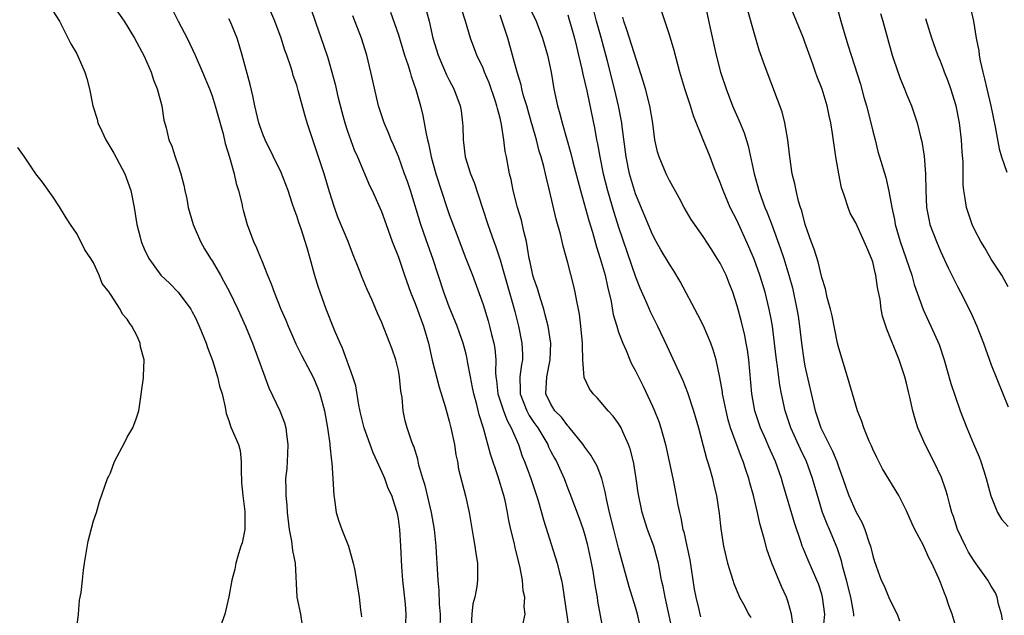
# Model space of a CAD drawing. Units: inches. Extents: x 2520000 to 2523000, y 1551000 to 1554000.
# Drawn here: x 2521118 to 2521235, y 1552911 to 1552981 of the extents above; entities that cross this region are included whole.
import ezdxf

# ---------------------------------------------------------------- set-up
doc = ezdxf.new("R2010")
doc.units = ezdxf.units.IN
doc.header["$MEASUREMENT"] = 0
doc.layers.add('LD25201551_2ft', color=252, linetype='Continuous')

msp = doc.modelspace()

# ---------------------------------------------------------------- linework, layer by layer
at = {"layer": 'LD25201551_2ft'}
for points, elevation in [([(2521167.94, 1552909), (2521167.96, 1552911), (2521167.84, 1552912.16), (2521167.8, 1552913.8), (2521167.68, 1552915), (2521167.6, 1552917), (2521167.55, 1552917.55), (2521167.47, 1552919), (2521167.25, 1552921), (2521166.91, 1552923), (2521166.16, 1552926.16), (2521165.88, 1552927), (2521165.42, 1552928.58), (2521165.29, 1552929.29), (2521164.82, 1552930.82), (2521164.72, 1552931), (2521164.56, 1552931.44), (2521164.03, 1552933), (2521163.8, 1552933.8), (2521163.55, 1552935), (2521163.43, 1552936.57), (2521163.3, 1552937.3), (2521163.15, 1552939), (2521163, 1552939.77), (2521162.69, 1552941), (2521162.26, 1552942.26), (2521161.99, 1552943), (2521161, 1552945.5), (2521160.53, 1552946.53), (2521159.87, 1552948.13), (2521159.33, 1552949.33), (2521158.74, 1552950.74), (2521158.43, 1552951.57), (2521157.6, 1552953.6), (2521157.07, 1552955), (2521155.87, 1552957.87), (2521155.45, 1552959), (2521154.86, 1552960.86), (2521154.23, 1552963), (2521153, 1552966.76), (2521152.25, 1552969), (2521151.95, 1552969.95), (2521151.18, 1552972.82), (2521151, 1552973.44), (2521150.6, 1552974.6), (2521150.5, 1552975), (2521150.28, 1552975.72), (2521149.84, 1552977), (2521149.6, 1552977.6), (2521149.16, 1552979), (2521148.41, 1552981), (2521146.74, 1552985)], 6786), ([(2521198.79, 1552985), (2521199.81, 1552980.19), (2521200.51, 1552977), (2521201.02, 1552975), (2521201.68, 1552973), (2521202.46, 1552971), (2521203.23, 1552969.23), (2521203.81, 1552967.81), (2521204.3, 1552966.3), (2521205, 1552963), (2521205.45, 1552961.45), (2521205.55, 1552961), (2521206.28, 1552959), (2521206.5, 1552958.5), (2521207.06, 1552957.06), (2521208.13, 1552954.13), (2521208.5, 1552953), (2521209.11, 1552951), (2521209.51, 1552949.51), (2521210.06, 1552947), (2521210.19, 1552946.19), (2521210.37, 1552945), (2521210.59, 1552943), (2521210.86, 1552941), (2521211, 1552940.25), (2521212.21, 1552935), (2521212.42, 1552934.42), (2521212.88, 1552933), (2521213.86, 1552931), (2521214.25, 1552930.25), (2521214.76, 1552929), (2521215, 1552928.29), (2521215.49, 1552927), (2521215.87, 1552925.87), (2521216.18, 1552925), (2521217, 1552923.09), (2521217.75, 1552921.75), (2521218.06, 1552921), (2521218.58, 1552919.42), (2521218.74, 1552919), (2521219, 1552917.87), (2521219.21, 1552917.21), (2521220.01, 1552915), (2521220.34, 1552914.34), (2521221, 1552912.77), (2521221.9, 1552911), (2521222.18, 1552910.18)], 6810), ([(2521129, 1552983.29), (2521130.64, 1552981), (2521131.86, 1552979), (2521133, 1552976.87), (2521133.8, 1552975), (2521134.09, 1552974.09), (2521134.51, 1552973), (2521135.06, 1552971), (2521135.33, 1552969.33), (2521135.58, 1552968.42), (2521135.92, 1552967), (2521136.24, 1552966.24), (2521136.64, 1552965), (2521137, 1552963.95), (2521137.3, 1552963), (2521137.66, 1552961.66), (2521137.79, 1552961), (2521138.03, 1552960.03), (2521138.2, 1552959), (2521138.76, 1552957), (2521139.64, 1552955), (2521140.13, 1552954.13), (2521140.81, 1552953), (2521141, 1552952.7), (2521141.99, 1552951), (2521142.35, 1552950.35), (2521143.05, 1552949.05), (2521144.03, 1552947), (2521144.95, 1552945), (2521145.78, 1552943), (2521147.22, 1552939), (2521147.72, 1552937.72), (2521148.99, 1552934.99), (2521149.56, 1552933.56), (2521149.7, 1552933), (2521149.78, 1552932.22), (2521149.97, 1552931), (2521149.9, 1552929.9), (2521149.83, 1552928.17), (2521149.69, 1552927), (2521149.72, 1552925.71), (2521149.71, 1552925), (2521149.85, 1552923.85), (2521149.88, 1552923), (2521150.11, 1552921), (2521150.38, 1552919.62), (2521150.51, 1552918.51), (2521150.8, 1552917), (2521151.02, 1552913), (2521151.43, 1552911), (2521151.64, 1552909.64)], 6780), ([(2521152.62, 1552982.62), (2521153.25, 1552980.76), (2521154.16, 1552978.16), (2521154.66, 1552976.66), (2521155.15, 1552975), (2521155.55, 1552973.55), (2521155.87, 1552972.13), (2521156.32, 1552970.32), (2521156.68, 1552969), (2521157, 1552968), (2521157.8, 1552965.8), (2521158.17, 1552965), (2521159.6, 1552961.6), (2521159.91, 1552961), (2521161, 1552958.52), (2521161.54, 1552957), (2521162.27, 1552955), (2521163, 1552953.14), (2521163.73, 1552951), (2521164.45, 1552949), (2521165, 1552947.67), (2521165.98, 1552945), (2521166.54, 1552943), (2521167, 1552940.96), (2521167.8, 1552937.8), (2521168.51, 1552935.49), (2521169, 1552933.79), (2521169.2, 1552933), (2521169.62, 1552931), (2521169.79, 1552929.79), (2521169.98, 1552929), (2521170.11, 1552928.11), (2521170.94, 1552924.94), (2521171.36, 1552923), (2521171.85, 1552920.15), (2521172.03, 1552919), (2521172.14, 1552918.14), (2521172.33, 1552917), (2521172.36, 1552915), (2521172.26, 1552914.26), (2521172.02, 1552913), (2521171.8, 1552912.2), (2521171.67, 1552911), (2521171.61, 1552909.61)], 6788), ([(2521234.31, 1552910.31), (2521234.21, 1552911), (2521233.85, 1552912.15), (2521233.71, 1552913), (2521233.5, 1552913.5), (2521233, 1552914.29), (2521232.6, 1552915), (2521231, 1552917.21), (2521230.32, 1552918.32), (2521229.94, 1552919), (2521229, 1552920.97), (2521228.52, 1552922.52), (2521228.35, 1552923), (2521228.09, 1552923.91), (2521227.82, 1552925), (2521227.64, 1552925.64), (2521227.12, 1552927.12), (2521226.22, 1552929), (2521225.2, 1552931), (2521224.33, 1552933), (2521224, 1552934), (2521223.74, 1552935), (2521223.39, 1552936.61), (2521223.23, 1552937.23), (2521223, 1552938.25), (2521222.8, 1552939), (2521222.13, 1552941), (2521221.79, 1552941.79), (2521221, 1552943.86), (2521220.65, 1552944.65), (2521220.56, 1552945), (2521220.17, 1552946.17), (2521220.01, 1552947), (2521219.86, 1552948.14), (2521219.56, 1552949.56), (2521219.37, 1552951), (2521219.29, 1552951.28), (2521219, 1552952.57), (2521218.87, 1552953), (2521218.29, 1552954.29), (2521218, 1552955), (2521217, 1552957.19), (2521216.35, 1552958.35), (2521216.09, 1552959), (2521215.67, 1552960.33), (2521215.42, 1552961), (2521215.32, 1552961.32), (2521214.98, 1552963), (2521214.66, 1552965), (2521214.27, 1552967.73), (2521214.06, 1552969), (2521213.84, 1552969.84), (2521213.62, 1552971), (2521213.02, 1552972.98), (2521212.45, 1552974.45), (2521212.26, 1552975), (2521211.92, 1552975.92), (2521211, 1552978.53), (2521210.82, 1552979), (2521209.18, 1552983)], 6814), ([(2521214.76, 1552982.76), (2521215.23, 1552981), (2521215.82, 1552979), (2521216.11, 1552978.11), (2521216.45, 1552977), (2521217.55, 1552973.55), (2521217.96, 1552972.04), (2521218.26, 1552971), (2521218.77, 1552969), (2521219, 1552968.01), (2521219.27, 1552967), (2521219.61, 1552965.61), (2521219.81, 1552965), (2521220.53, 1552962.53), (2521220.92, 1552960.92), (2521221.25, 1552959), (2521221.57, 1552957.57), (2521221.65, 1552957), (2521222.24, 1552955), (2521223.6, 1552951), (2521223.9, 1552949.9), (2521224.97, 1552946.97), (2521225.6, 1552945.6), (2521225.88, 1552945), (2521226.83, 1552942.83), (2521227.44, 1552941), (2521228.24, 1552938.24), (2521228.72, 1552936.72), (2521229.34, 1552935), (2521230.12, 1552933), (2521230.89, 1552931.11), (2521231.55, 1552929.55), (2521231.75, 1552929), (2521232.1, 1552927.9), (2521232.41, 1552927), (2521232.94, 1552924.94), (2521233.73, 1552923), (2521234.2, 1552922.2), (2521235, 1552921.34)], 6816), ([(2521122.22, 1552982.22), (2521123, 1552981), (2521124.33, 1552978.33), (2521125, 1552977.23), (2521125.21, 1552976.79), (2521125.99, 1552975), (2521126.22, 1552974.22), (2521126.55, 1552973), (2521126.93, 1552971), (2521127.44, 1552969.44), (2521127.53, 1552969), (2521127.98, 1552968.02), (2521128.47, 1552967), (2521129.41, 1552965.41), (2521130.69, 1552963), (2521131.42, 1552961), (2521131.79, 1552959), (2521132.13, 1552957), (2521132.51, 1552955.49), (2521132.65, 1552955), (2521133, 1552954.13), (2521133.53, 1552953), (2521134.95, 1552951), (2521136.03, 1552950.03), (2521137.02, 1552949.02), (2521138.48, 1552947), (2521138.67, 1552946.67), (2521139, 1552946.04), (2521139.49, 1552945), (2521140.32, 1552943), (2521140.48, 1552942.48), (2521141.07, 1552940.93), (2521141.66, 1552939), (2521141.9, 1552937.9), (2521142.19, 1552937), (2521142.57, 1552935.43), (2521142.68, 1552934.68), (2521143, 1552933.84), (2521143.19, 1552933.19), (2521143.28, 1552933), (2521144.11, 1552931), (2521144.32, 1552930.32), (2521144.46, 1552929), (2521144.44, 1552927.56), (2521144.49, 1552927), (2521144.5, 1552926.5), (2521144.63, 1552925), (2521144.89, 1552923.11), (2521144.87, 1552922.87), (2521144.87, 1552921), (2521144.57, 1552919.42), (2521144.41, 1552919), (2521144.11, 1552918.11), (2521143.83, 1552917), (2521143.69, 1552916.31), (2521143.35, 1552915), (2521143, 1552913.02), (2521142.53, 1552911), (2521141.8, 1552909)], 6778), ([(2521136.34, 1552982.34), (2521137.01, 1552981), (2521138.05, 1552979), (2521139.01, 1552977.01), (2521139.87, 1552975), (2521140.7, 1552973), (2521141, 1552972.21), (2521141.39, 1552971), (2521142.3, 1552967.7), (2521142.57, 1552966.57), (2521143.05, 1552964.95), (2521143.61, 1552963), (2521143.85, 1552961.85), (2521144.14, 1552961), (2521144.51, 1552959.49), (2521144.6, 1552959), (2521144.68, 1552958.68), (2521145.15, 1552957), (2521145.9, 1552955), (2521146.26, 1552954.26), (2521146.75, 1552953), (2521146.84, 1552952.84), (2521147.57, 1552951), (2521148, 1552950), (2521148.35, 1552949), (2521149.14, 1552947), (2521149.7, 1552945.7), (2521149.98, 1552945), (2521150.29, 1552944.28), (2521150.91, 1552942.91), (2521151.58, 1552941.58), (2521153, 1552938.9), (2521153.54, 1552937.54), (2521153.74, 1552937), (2521154.02, 1552936.02), (2521154.29, 1552935), (2521154.65, 1552933), (2521154.89, 1552931.11), (2521154.9, 1552930.9), (2521155.09, 1552929.09), (2521155.13, 1552928.87), (2521155.28, 1552927), (2521155.37, 1552925), (2521155.46, 1552924.54), (2521155.65, 1552923), (2521155.96, 1552921.96), (2521156.32, 1552921), (2521157.12, 1552919), (2521157.68, 1552917), (2521157.86, 1552916.14), (2521158.38, 1552913), (2521158.52, 1552911.48), (2521158.62, 1552911), (2521158.66, 1552910.66)], 6782), ([(2521177.71, 1552909.71), (2521177.98, 1552911), (2521177.85, 1552911.85), (2521177.93, 1552913), (2521177.75, 1552913.75), (2521177.67, 1552915), (2521177.34, 1552916.66), (2521176.8, 1552918.8), (2521176.7, 1552919.3), (2521176.29, 1552921), (2521176.06, 1552922.06), (2521175.9, 1552923), (2521175.6, 1552924.4), (2521175.46, 1552925), (2521174.8, 1552927.2), (2521173.88, 1552929.88), (2521173.05, 1552932.95), (2521172.54, 1552934.54), (2521172.26, 1552935.74), (2521171.89, 1552937), (2521171.76, 1552937.76), (2521171.5, 1552939), (2521171.18, 1552940.82), (2521171.14, 1552941.14), (2521171, 1552941.68), (2521170.64, 1552943), (2521170.2, 1552944.2), (2521169.93, 1552945), (2521169, 1552947.29), (2521168.36, 1552949), (2521167.07, 1552953), (2521166.51, 1552954.51), (2521166.02, 1552955.99), (2521165.65, 1552957), (2521164.42, 1552961), (2521164.06, 1552962.06), (2521163.73, 1552963), (2521163, 1552965.01), (2521162.42, 1552966.42), (2521162.14, 1552967), (2521161.84, 1552967.84), (2521161.32, 1552969), (2521160.67, 1552971), (2521159.97, 1552973.97), (2521159.75, 1552975), (2521159.26, 1552977), (2521158.65, 1552979), (2521157.62, 1552981.62)], 6790), ([(2521162.08, 1552982.08), (2521163, 1552979.39), (2521163.73, 1552977), (2521164.12, 1552975.88), (2521164.39, 1552975), (2521164.51, 1552974.51), (2521165.07, 1552972.93), (2521165.6, 1552971), (2521165.88, 1552969.88), (2521166.06, 1552969), (2521166.28, 1552967.72), (2521166.45, 1552967), (2521166.57, 1552966.57), (2521166.87, 1552965), (2521167.41, 1552963), (2521168.72, 1552959), (2521169, 1552958.19), (2521169.69, 1552956.31), (2521170.98, 1552953), (2521171.74, 1552951), (2521173, 1552947.55), (2521173.61, 1552945.61), (2521173.77, 1552945), (2521174, 1552944), (2521174.26, 1552943), (2521174.37, 1552942.37), (2521174.49, 1552941), (2521174.46, 1552939.54), (2521174.5, 1552939), (2521174.57, 1552938.57), (2521174.73, 1552937), (2521175.41, 1552935), (2521175.84, 1552933.84), (2521176.33, 1552933), (2521177.17, 1552931), (2521177.63, 1552929.64), (2521177.91, 1552929), (2521178.19, 1552928.19), (2521178.65, 1552927), (2521179.47, 1552924.53), (2521179.91, 1552923), (2521180.13, 1552922.13), (2521181.75, 1552917), (2521181.98, 1552916.02), (2521182.24, 1552915), (2521182.37, 1552914.37), (2521182.58, 1552913), (2521182.87, 1552910.87), (2521183.45, 1552907)], 6792), ([(2521166.29, 1552982.29), (2521166.62, 1552981), (2521167.07, 1552979), (2521167.68, 1552977), (2521168.22, 1552975.78), (2521168.68, 1552974.68), (2521169, 1552974.04), (2521169.55, 1552973), (2521170.3, 1552971), (2521170.41, 1552970.41), (2521170.59, 1552969), (2521170.62, 1552968.62), (2521170.64, 1552967), (2521170.69, 1552966.69), (2521170.88, 1552965), (2521171.51, 1552963), (2521171.94, 1552961.94), (2521172.94, 1552958.94), (2521173.57, 1552957), (2521174.27, 1552955), (2521174.48, 1552954.48), (2521175, 1552952.81), (2521175.51, 1552951), (2521176.55, 1552947.45), (2521176.74, 1552946.74), (2521177.17, 1552945), (2521177.58, 1552943), (2521177.65, 1552941.65), (2521177.66, 1552941), (2521177.54, 1552940.46), (2521177.34, 1552939), (2521177.38, 1552937.38), (2521177.36, 1552937), (2521178.17, 1552935), (2521178.45, 1552934.45), (2521179, 1552933.63), (2521179.45, 1552933), (2521180.63, 1552931), (2521180.74, 1552930.74), (2521181, 1552930.21), (2521181.42, 1552929.42), (2521181.66, 1552929), (2521182.56, 1552927), (2521183, 1552925.84), (2521183.25, 1552925.25), (2521184.33, 1552922.33), (2521184.8, 1552921), (2521185, 1552920.33), (2521185.28, 1552919.28), (2521185.64, 1552917.64), (2521185.95, 1552916.05), (2521186.13, 1552915), (2521186.23, 1552914.23), (2521186.46, 1552913), (2521186.52, 1552912.52), (2521187.12, 1552909.12)], 6794), ([(2521191.56, 1552909.56), (2521191.24, 1552911), (2521191, 1552911.8), (2521190.23, 1552914.23), (2521189, 1552918.79), (2521188.43, 1552921), (2521187.94, 1552923), (2521187.61, 1552924.39), (2521187.43, 1552925.43), (2521187.02, 1552927), (2521186.46, 1552928.46), (2521185.74, 1552929.74), (2521185, 1552930.69), (2521184.8, 1552931), (2521183.12, 1552933.12), (2521183, 1552933.22), (2521182.24, 1552934.24), (2521181.49, 1552935), (2521181, 1552935.77), (2521180.42, 1552937), (2521180.51, 1552939), (2521180.93, 1552941), (2521180.99, 1552943), (2521180.67, 1552945), (2521180.35, 1552946.35), (2521180.17, 1552947), (2521179.77, 1552948.23), (2521179.43, 1552949.43), (2521179, 1552950.63), (2521178.89, 1552951), (2521178.56, 1552952.56), (2521178.46, 1552953), (2521178.26, 1552954.26), (2521178.11, 1552955), (2521177.81, 1552956.19), (2521177.52, 1552957.52), (2521177.07, 1552959), (2521176.56, 1552961), (2521176.31, 1552962.31), (2521176.13, 1552963), (2521175.75, 1552965), (2521175.61, 1552965.61), (2521175.45, 1552967), (2521175.18, 1552968.82), (2521175, 1552969.57), (2521174.69, 1552970.69), (2521174.64, 1552971), (2521174.48, 1552971.53), (2521173.71, 1552973.71), (2521173.17, 1552975), (2521173, 1552975.44), (2521172.27, 1552977), (2521171.52, 1552979), (2521170.92, 1552981), (2521170.45, 1552982.45)], 6796), ([(2521195.37, 1552909), (2521194.49, 1552913), (2521194.26, 1552914.26), (2521194.08, 1552915), (2521193.85, 1552916.15), (2521193.7, 1552917), (2521193.56, 1552917.56), (2521193.16, 1552919), (2521192.43, 1552921), (2521191.78, 1552923), (2521191.32, 1552925.32), (2521191.08, 1552927), (2521190.78, 1552928.78), (2521190.4, 1552930.4), (2521190.18, 1552931), (2521189.49, 1552932.51), (2521189.3, 1552933), (2521189, 1552933.51), (2521188.37, 1552934.37), (2521187.78, 1552935), (2521186.5, 1552936.5), (2521186, 1552937), (2521185.58, 1552937.58), (2521184.94, 1552938.94), (2521184.78, 1552941), (2521184.72, 1552942.72), (2521184.73, 1552943), (2521184.56, 1552945), (2521184.39, 1552946.39), (2521184.27, 1552947), (2521184.06, 1552947.94), (2521183.87, 1552949), (2521183.7, 1552949.7), (2521183, 1552952.48), (2521182.45, 1552954.45), (2521182.34, 1552955), (2521182.13, 1552955.87), (2521181.62, 1552957.62), (2521180.86, 1552961), (2521180.47, 1552962.47), (2521180.37, 1552963), (2521180.17, 1552963.83), (2521179.84, 1552965), (2521179.64, 1552965.64), (2521179.29, 1552967), (2521178.78, 1552968.78), (2521178.73, 1552969), (2521178.16, 1552971), (2521177.79, 1552972.21), (2521177.59, 1552973), (2521177.49, 1552973.49), (2521177.01, 1552975), (2521176.48, 1552977), (2521175.91, 1552979), (2521175.26, 1552981), (2521175, 1552981.71)], 6798), ([(2521178.53, 1552982.53), (2521179.26, 1552981), (2521180.02, 1552979), (2521180.62, 1552977), (2521181.04, 1552975), (2521181.35, 1552973), (2521181.78, 1552971), (2521182.07, 1552970.07), (2521182.35, 1552969), (2521183.38, 1552965.38), (2521183.61, 1552964.39), (2521184.5, 1552961), (2521185.49, 1552957.49), (2521185.92, 1552956.08), (2521186.38, 1552954.38), (2521186.83, 1552953), (2521187.4, 1552951), (2521187.68, 1552949.68), (2521188.11, 1552947.89), (2521188.37, 1552946.37), (2521188.78, 1552945), (2521189, 1552944.3), (2521189.48, 1552943), (2521189.88, 1552942.12), (2521190.34, 1552941), (2521190.54, 1552940.54), (2521191, 1552939.72), (2521191.35, 1552939), (2521191.9, 1552937.9), (2521193, 1552935.56), (2521193.24, 1552935), (2521193.74, 1552933.74), (2521193.99, 1552933), (2521194.54, 1552931), (2521195.4, 1552927), (2521195.79, 1552925), (2521195.95, 1552924.05), (2521196.17, 1552923), (2521196.34, 1552922.34), (2521196.6, 1552921), (2521196.69, 1552920.69), (2521197.06, 1552919), (2521197.39, 1552917.39), (2521197.92, 1552913.92), (2521198.1, 1552913), (2521198.46, 1552911.54), (2521198.58, 1552911), (2521198.67, 1552910.67)], 6800), ([(2521183, 1552981.74), (2521183.18, 1552981.18), (2521183.33, 1552980.67), (2521183.78, 1552979), (2521184.01, 1552978.01), (2521184.28, 1552977), (2521184.67, 1552975.33), (2521184.77, 1552974.77), (2521185.23, 1552972.77), (2521186.21, 1552968.21), (2521186.41, 1552967), (2521186.52, 1552966.52), (2521186.77, 1552965), (2521187.18, 1552963), (2521187.68, 1552961), (2521188.44, 1552958.44), (2521189, 1552956.7), (2521191, 1552950.83), (2521191.51, 1552949.51), (2521192.35, 1552947.65), (2521192.74, 1552946.74), (2521193.58, 1552945), (2521194.68, 1552942.68), (2521196.57, 1552938.57), (2521197.14, 1552937.14), (2521197.84, 1552935), (2521198.42, 1552933), (2521199, 1552930.88), (2521199.38, 1552929.38), (2521199.51, 1552929), (2521199.74, 1552928.26), (2521200.07, 1552927), (2521200.23, 1552926.23), (2521200.55, 1552925), (2521200.87, 1552922.87), (2521201.07, 1552921.07), (2521201.4, 1552919), (2521201.68, 1552917.68), (2521201.86, 1552917), (2521202.26, 1552915.74), (2521202.47, 1552915), (2521202.61, 1552914.61), (2521203.29, 1552913), (2521203.89, 1552911.89), (2521204.34, 1552911), (2521204.6, 1552910.6)], 6802), ([(2521209.6, 1552909.6), (2521209.4, 1552911), (2521209, 1552912.41), (2521208.81, 1552913), (2521208.24, 1552914.24), (2521207.08, 1552917), (2521206.55, 1552918.55), (2521206.24, 1552919.76), (2521205.69, 1552921.69), (2521205.4, 1552923), (2521204.92, 1552925), (2521204.5, 1552926.5), (2521204.38, 1552927), (2521204.02, 1552928.02), (2521203.7, 1552929), (2521203.49, 1552929.49), (2521202.22, 1552933), (2521201.94, 1552933.94), (2521201.68, 1552935), (2521201.35, 1552936.65), (2521201.28, 1552937), (2521201.25, 1552937.25), (2521200.95, 1552938.95), (2521200.51, 1552941), (2521200.18, 1552942.18), (2521199.87, 1552943), (2521199.02, 1552945.02), (2521198.35, 1552946.35), (2521196.26, 1552950.26), (2521195.52, 1552951.52), (2521195, 1552952.3), (2521194, 1552954), (2521193.44, 1552955), (2521193, 1552955.83), (2521191, 1552960.6), (2521190.86, 1552961), (2521190.28, 1552963), (2521189.89, 1552965), (2521189.41, 1552968.59), (2521189.37, 1552969), (2521188.99, 1552971), (2521188.53, 1552973), (2521187.7, 1552976.3), (2521186.93, 1552979.07), (2521186.38, 1552981), (2521186.11, 1552982.11)], 6804), ([(2521213.15, 1552909), (2521213.33, 1552911), (2521213.09, 1552913), (2521213, 1552913.33), (2521212.58, 1552914.58), (2521212.42, 1552915), (2521211.37, 1552917.37), (2521210.77, 1552918.77), (2521210.69, 1552919), (2521210.56, 1552919.44), (2521209.76, 1552921.76), (2521208.4, 1552926.4), (2521208.24, 1552927), (2521207.54, 1552929), (2521206.75, 1552930.75), (2521206.38, 1552931.62), (2521205.76, 1552933), (2521205.1, 1552935), (2521204.73, 1552937), (2521204.37, 1552941), (2521204.2, 1552942.2), (2521204.06, 1552943), (2521203.89, 1552943.89), (2521203.5, 1552945.5), (2521203, 1552947.39), (2521202.48, 1552949), (2521202.06, 1552950.06), (2521201.68, 1552951), (2521201, 1552952.42), (2521200.65, 1552953), (2521200, 1552953.99), (2521199, 1552955.6), (2521197.58, 1552957.58), (2521196.75, 1552959), (2521196.15, 1552960.15), (2521195, 1552962.19), (2521194.74, 1552962.74), (2521194.61, 1552963), (2521193.77, 1552965), (2521193.59, 1552965.59), (2521193.29, 1552967), (2521193.03, 1552968.97), (2521192.69, 1552971), (2521192.17, 1552973), (2521191.91, 1552973.91), (2521190.3, 1552979), (2521189.98, 1552979.98), (2521189.6, 1552981), (2521189.48, 1552981.48)], 6806), ([(2521216.76, 1552910.76), (2521216.78, 1552911), (2521216.75, 1552911.25), (2521216.41, 1552913), (2521215.89, 1552915), (2521215.47, 1552916.53), (2521215.3, 1552917.3), (2521214.8, 1552918.8), (2521213.9, 1552921), (2521213.62, 1552921.62), (2521213.09, 1552923), (2521212.59, 1552924.59), (2521211.9, 1552927), (2521211.18, 1552929), (2521210.48, 1552930.48), (2521209.32, 1552933), (2521208.65, 1552935), (2521208.22, 1552937), (2521208.02, 1552938.02), (2521207.77, 1552940.23), (2521207.65, 1552941), (2521207.42, 1552943), (2521207.15, 1552945), (2521207, 1552945.86), (2521206.78, 1552947), (2521206.29, 1552949), (2521205.69, 1552951), (2521205, 1552952.92), (2521204.38, 1552954.38), (2521203, 1552957.42), (2521202.19, 1552959), (2521201.33, 1552961), (2521201, 1552961.96), (2521200.3, 1552963.7), (2521199.8, 1552965), (2521198.98, 1552966.98), (2521197.84, 1552969.84), (2521197.47, 1552971), (2521196.8, 1552973), (2521196.21, 1552975), (2521195.54, 1552977.54), (2521195, 1552979.39), (2521194.1, 1552982.1)], 6808), ([(2521228.98, 1552909), (2521228.38, 1552911), (2521228, 1552912), (2521227.68, 1552913), (2521227.46, 1552913.46), (2521227, 1552914.72), (2521226.8, 1552915.2), (2521225.96, 1552917), (2521225.63, 1552917.63), (2521225, 1552919.08), (2521223.99, 1552921), (2521223.67, 1552921.67), (2521223, 1552923.2), (2521222.08, 1552925), (2521220.15, 1552928.15), (2521219.47, 1552929.47), (2521219, 1552930.47), (2521218.85, 1552930.85), (2521218.58, 1552931.42), (2521217.95, 1552933), (2521217.72, 1552933.72), (2521217.21, 1552935), (2521217, 1552935.66), (2521216.03, 1552939), (2521215, 1552942.4), (2521214.85, 1552943), (2521214.21, 1552946.21), (2521214.02, 1552947), (2521213.64, 1552948.36), (2521213.42, 1552949.42), (2521213, 1552950.73), (2521212.57, 1552952.57), (2521212.09, 1552954.09), (2521211.74, 1552955), (2521211.03, 1552957), (2521210.62, 1552958.62), (2521210.48, 1552959), (2521210.25, 1552959.75), (2521209.95, 1552961), (2521209.8, 1552961.8), (2521209.5, 1552963), (2521209.2, 1552965), (2521208.96, 1552967), (2521208.62, 1552969), (2521208.31, 1552970.31), (2521206.53, 1552975), (2521206.28, 1552975.72), (2521205.6, 1552977.6), (2521205, 1552979.63), (2521204.27, 1552982.27)], 6812), ([(2521219.91, 1552981.91), (2521220.21, 1552981), (2521221.3, 1552977), (2521221.46, 1552976.54), (2521222.23, 1552974.23), (2521222.76, 1552973), (2521223, 1552972.37), (2521223.56, 1552971), (2521223.93, 1552969.93), (2521224.23, 1552969), (2521224.64, 1552967.36), (2521224.81, 1552966.81), (2521225.07, 1552965.07), (2521225.22, 1552963), (2521225.26, 1552961), (2521225.35, 1552959), (2521225.61, 1552957.61), (2521225.75, 1552957), (2521226.51, 1552955), (2521227, 1552953.85), (2521227.89, 1552951.89), (2521229, 1552949.67), (2521229.36, 1552949), (2521230.59, 1552946.59), (2521231.29, 1552945), (2521232.06, 1552943), (2521233, 1552940.43), (2521235, 1552935.47)], 6818), ([(2521230.53, 1552982.53), (2521230.9, 1552981), (2521231.23, 1552979), (2521231.52, 1552977.51), (2521231.56, 1552977), (2521231.67, 1552976.33), (2521231.98, 1552975), (2521232.21, 1552974.21), (2521232.47, 1552973), (2521232.93, 1552971), (2521233.46, 1552968.54), (2521233.94, 1552965.94), (2521234.21, 1552965), (2521234.84, 1552963.16)], 6822), ([(2521163.87, 1552909.87), (2521163.92, 1552911), (2521163.85, 1552912.15), (2521163.54, 1552915), (2521163.41, 1552916.59), (2521163.3, 1552919), (2521163.17, 1552921), (2521163, 1552922.23), (2521162.88, 1552922.88), (2521162.79, 1552923.21), (2521162.21, 1552925), (2521161.81, 1552925.81), (2521161.42, 1552927), (2521161.28, 1552927.28), (2521160.51, 1552929), (2521160.02, 1552930.02), (2521158.96, 1552933), (2521158.57, 1552934.58), (2521158.34, 1552935.66), (2521157.96, 1552937.96), (2521157.64, 1552939), (2521156.4, 1552942.4), (2521156.12, 1552943), (2521155.47, 1552944.53), (2521154.49, 1552947), (2521153.76, 1552949), (2521153.57, 1552949.57), (2521153.11, 1552951.11), (2521152.6, 1552953), (2521152.23, 1552954.23), (2521152.01, 1552955), (2521151.53, 1552956.47), (2521151.25, 1552957.25), (2521151, 1552958.01), (2521150.73, 1552958.73), (2521150.48, 1552959.52), (2521149.98, 1552961), (2521149.15, 1552963.15), (2521147.26, 1552967), (2521147, 1552967.65), (2521146.65, 1552968.65), (2521146.54, 1552969), (2521146.07, 1552971), (2521145.8, 1552972.2), (2521145.52, 1552973.52), (2521144.57, 1552977), (2521144.22, 1552978.22), (2521143.95, 1552979), (2521143.14, 1552981), (2521143, 1552981.3)], 6784), ([(2521235, 1552949.64), (2521234.52, 1552950.52), (2521234.23, 1552951), (2521233, 1552952.91), (2521232.23, 1552954.23), (2521231.75, 1552955), (2521231, 1552956.41), (2521230.73, 1552957), (2521230.29, 1552958.29), (2521230.07, 1552959), (2521229.93, 1552960.07), (2521229.76, 1552961), (2521229.69, 1552961.69), (2521229.66, 1552964.34), (2521229.56, 1552965.56), (2521229.49, 1552967), (2521229.25, 1552969), (2521228.84, 1552971), (2521228.23, 1552973), (2521227.91, 1552973.91), (2521227.48, 1552975), (2521227.36, 1552975.36), (2521227, 1552976.27), (2521226.68, 1552977), (2521225.98, 1552979), (2521225.28, 1552981.28)], 6820), ([(2521125, 1552909), (2521125.22, 1552911), (2521125.36, 1552912.64), (2521125.55, 1552913.55), (2521125.71, 1552915), (2521125.83, 1552916.17), (2521125.94, 1552917), (2521126.38, 1552919.62), (2521127, 1552921.99), (2521127.35, 1552923), (2521127.73, 1552924.27), (2521128.67, 1552927), (2521128.79, 1552927.21), (2521129, 1552927.69), (2521129.5, 1552929), (2521130.71, 1552931.29), (2521131, 1552931.87), (2521131.66, 1552933), (2521132.04, 1552934.04), (2521132.36, 1552935), (2521132.9, 1552938.9), (2521132.93, 1552939.07), (2521133, 1552941), (2521132.54, 1552942.54), (2521132.52, 1552943), (2521132.18, 1552943.82), (2521131.55, 1552945), (2521131.29, 1552945.29), (2521131, 1552945.81), (2521130.42, 1552946.42), (2521130.15, 1552947), (2521129, 1552948.77), (2521128.84, 1552949), (2521128.04, 1552950.04), (2521127.68, 1552951), (2521127, 1552952.49), (2521126.7, 1552953), (2521126, 1552954), (2521125.52, 1552955), (2521125, 1552955.99), (2521124.29, 1552957), (2521123.77, 1552957.77), (2521123, 1552959.1), (2521122.24, 1552960.24), (2521121, 1552961.99), (2521120.21, 1552963), (2521118.87, 1552965), (2521118.09, 1552966.09)], 6776)]:
    msp.add_lwpolyline(points, dxfattribs=dict(at, elevation=elevation))

doc.saveas('drawing.dxf')
